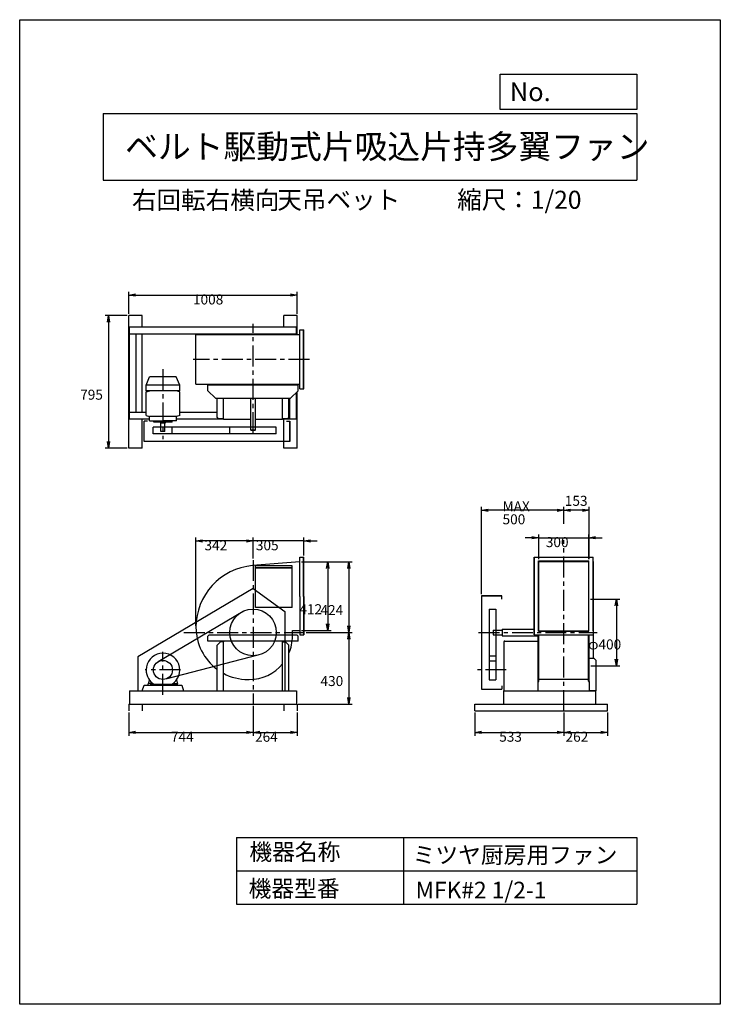
# Model space of a CAD drawing. Extents: x 0 to 4200, y 0 to 5900.
import ezdxf

# ---------------------------------------------------------------- set-up
doc = ezdxf.new("R2010")
doc.units = 0
doc.header["$LTSCALE"] = 100
doc.linetypes.add('CENTER', pattern=[2, 1.25, -0.25, 0.25, -0.25])
doc.layers.get('0').update_dxf_attribs({"linetype": 'CONTINUOUS'})
doc.layers.get('DEFPOINTS').update_dxf_attribs({"linetype": 'CONTINUOUS'})
for name, color, linetype in [('1', 4, 'CONTINUOUS'), ('2', 3, 'CENTER'), ('3', 2, 'CONTINUOUS'), ('4', 7, 'CONTINUOUS')]:
    doc.layers.add(name, color=color, linetype=linetype)
doc.styles.get("Standard").update_dxf_attribs({"font": 'simplex.shx', "bigfont": 'extfont.shx'})
doc.dimstyles.get("Standard").update_dxf_attribs({"dimtxt": 2.5, "dimasz": 2.5, "dimexe": 1.25, "dimexo": 0.625, "dimtad": 1, "dimcen": 2.5, "dimazin": 3, "dimtfac": 1, "dimtmove": 0, "dimatfit": 3})

# ---------------------------------------------------------------- blocks, each defined once
blk = doc.blocks.new('_OPEN')
at = {"color": 0, "linetype": 'BYBLOCK'}
for p, q in [((-1, 0.17), (0, 0)), ((0, 0), (-1, -0.17)), ((0, 0), (-1, 0))]:
    blk.add_line(p, q, dxfattribs=at)
blk = doc.blocks.new('*D2')
at = {"layer": '3', "color": 0}
for p, q in [((2768.1, 2458.3), (2768.1, 2980.5)), ((3221.1, 2960.5), (2808.1, 2960.5))]:
    blk.add_line(p, q, dxfattribs=at)
at = {"layer": 'DEFPOINTS', "color": 0}
for p in [(2768.1, 2960.5), (3261.1, 2869.7), (2768.1, 2448.3)]:
    blk.add_point(p, dxfattribs=at)
at = {"layer": '3', "color": 0, "xscale": 40, "yscale": 40, "zscale": 40, "rotation": 180}
blk.add_blockref('_OPEN', (2768.1, 2960.5), dxfattribs=at)
at = {"layer": '3', "color": 0, "xscale": 40, "yscale": 40, "zscale": 40}
blk.add_blockref('_OPEN', (3261.1, 2960.5), dxfattribs=at)
at = {"layer": '3', "color": 0}
for s, p in [('MAX', (2894.6, 2954.3)), ('500', (2894.6, 2876.3))]:
    blk.add_text(s, height=60, dxfattribs=at).set_placement(p)
blk = doc.blocks.new('*D3')
at = {"layer": '3', "color": 0}
for p, q in [((3071.1, 2795.7), (3031.1, 2795.7)), ((3111.1, 2667.3), (3111.1, 2815.7)), ((3111.1, 2795.7), (3411.1, 2795.7)), ((3411.1, 2667.3), (3411.1, 2815.7)), ((3451.1, 2795.7), (3491.1, 2795.7))]:
    blk.add_line(p, q, dxfattribs=at)
at = {"layer": 'DEFPOINTS', "color": 0}
for p in [(3411.1, 2795.7), (3111.1, 2657.3), (3411.1, 2657.3)]:
    blk.add_point(p, dxfattribs=at)
at = {"layer": '3', "color": 0, "xscale": 40, "yscale": 40, "zscale": 40}
blk.add_blockref('_OPEN', (3111.1, 2795.7), dxfattribs=at)
at = {"layer": '3', "color": 0, "xscale": 40, "yscale": 40, "zscale": 40, "rotation": 180}
blk.add_blockref('_OPEN', (3411.1, 2795.7), dxfattribs=at)
at = {"layer": '3', "color": 0}
blk.add_text('300', height=60, dxfattribs=at).set_placement((3154, 2739.5))
blk = doc.blocks.new('*D4')
at = {"layer": '3', "color": 0}
for p, q in [((1056.8, 2268.3), (1056.8, 2796.8)), ((1358.8, 2776.8), (1096.8, 2776.8))]:
    blk.add_line(p, q, dxfattribs=at)
at = {"layer": 'DEFPOINTS', "color": 0}
for p in [(1056.8, 2776.8), (1398.8, 2661.6), (1056.8, 2258.3)]:
    blk.add_point(p, dxfattribs=at)
at = {"layer": '3', "color": 0, "xscale": 40, "yscale": 40, "zscale": 40, "rotation": 180}
blk.add_blockref('_OPEN', (1056.8, 2776.8), dxfattribs=at)
at = {"layer": '3', "color": 0, "xscale": 40, "yscale": 40, "zscale": 40}
blk.add_blockref('_OPEN', (1398.8, 2776.8), dxfattribs=at)
at = {"layer": '3', "color": 0}
blk.add_text('342', height=60, dxfattribs=at).set_placement((1107.8, 2720.6))
blk = doc.blocks.new('*D5')
at = {"layer": '3', "color": 0}
for p, q in [((1688.8, 2652.3), (1993.3, 2652.3)), ((1973.3, 2612.3), (1973.3, 2268.3)), ((1717.6, 2228.3), (1993.3, 2228.3))]:
    blk.add_line(p, q, dxfattribs=at)
at = {"layer": 'DEFPOINTS', "color": 0}
for p in [(1678.8, 2652.3), (1707.6, 2228.3), (1973.3, 2228.3)]:
    blk.add_point(p, dxfattribs=at)
at = {"layer": '3', "color": 0, "xscale": 40, "yscale": 40, "zscale": 40}
for p, rotation in [((1973.3, 2652.3), 90), ((1973.3, 2228.3), 270)]:
    blk.add_blockref('_OPEN', p, dxfattribs=dict(at, rotation=rotation))
at = {"layer": '3', "color": 0}
blk.add_text('424', height=60, dxfattribs=at).set_placement((1803.3, 2332.5))
blk = doc.blocks.new('*D6')
at = {"layer": '3', "color": 0}
for p, q in [((1688.8, 2652.3), (1866.7, 2652.3)), ((1846.7, 2612.3), (1846.7, 2280.3)), ((1688.8, 2240.3), (1866.7, 2240.3))]:
    blk.add_line(p, q, dxfattribs=at)
at = {"layer": 'DEFPOINTS', "color": 0}
for p in [(1678.8, 2652.3), (1678.8, 2240.3), (1846.7, 2240.3)]:
    blk.add_point(p, dxfattribs=at)
at = {"layer": '3', "color": 0, "xscale": 40, "yscale": 40, "zscale": 40}
for p, rotation in [((1846.7, 2652.3), 90), ((1846.7, 2240.3), 270)]:
    blk.add_blockref('_OPEN', p, dxfattribs=dict(at, rotation=rotation))
at = {"layer": '3', "color": 0}
blk.add_text('412', height=60, dxfattribs=at).set_placement((1676.7, 2337.4))
blk = doc.blocks.new('*D7')
at = {"layer": '3', "color": 0}
for p, q in [((1973.3, 2188.3), (1973.3, 1838.3)), ((1668.8, 1798.3), (1993.3, 1798.3))]:
    blk.add_line(p, q, dxfattribs=at)
at = {"layer": 'DEFPOINTS', "color": 0}
for p in [(1707.6, 2228.3), (1658.8, 1798.3), (1973.3, 1798.3)]:
    blk.add_point(p, dxfattribs=at)
at = {"layer": '3', "color": 0, "xscale": 40, "yscale": 40, "zscale": 40}
for p, rotation in [((1973.3, 2228.3), 90), ((1973.3, 1798.3), 270)]:
    blk.add_blockref('_OPEN', p, dxfattribs=dict(at, rotation=rotation))
at = {"layer": '3', "color": 0}
blk.add_text('430', height=60, dxfattribs=at).set_placement((1803.3, 1907.1))
blk = doc.blocks.new('*D8')
at = {"layer": '3', "color": 0}
for p, q in [((1358.8, 2776.8), (1318.8, 2776.8)), ((1398.8, 2671.6), (1398.8, 2796.8)), ((1703.8, 2776.8), (1398.8, 2776.8)), ((1703.8, 2689.3), (1703.8, 2796.8)), ((1743.8, 2776.8), (1783.8, 2776.8))]:
    blk.add_line(p, q, dxfattribs=at)
at = {"layer": 'DEFPOINTS', "color": 0}
for p in [(1398.8, 2776.8), (1398.8, 2661.6), (1703.8, 2679.3)]:
    blk.add_point(p, dxfattribs=at)
at = {"layer": '3', "color": 0, "xscale": 40, "yscale": 40, "zscale": 40}
blk.add_blockref('_OPEN', (1398.8, 2776.8), dxfattribs=at)
at = {"layer": '3', "color": 0, "xscale": 40, "yscale": 40, "zscale": 40, "rotation": 180}
blk.add_blockref('_OPEN', (1703.8, 2776.8), dxfattribs=at)
at = {"layer": '3', "color": 0}
blk.add_text('305', height=60, dxfattribs=at).set_placement((1415.9, 2720.6))
blk = doc.blocks.new('*D9')
at = {"layer": '3', "color": 0}
for p, q in [((3422.7, 2428.3), (3597.3, 2428.3)), ((3577.3, 2388.3), (3577.3, 2068.3)), ((3423.9, 2028.3), (3597.3, 2028.3))]:
    blk.add_line(p, q, dxfattribs=at)
at = {"layer": 'DEFPOINTS', "color": 0}
for p in [(3412.7, 2428.3), (3413.9, 2028.3), (3577.3, 2028.3)]:
    blk.add_point(p, dxfattribs=at)
at = {"layer": '3', "color": 0, "xscale": 40, "yscale": 40, "zscale": 40}
for p, rotation in [((3577.3, 2428.3), 90), ((3577.3, 2028.3), 270)]:
    blk.add_blockref('_OPEN', p, dxfattribs=dict(at, rotation=rotation))
at = {"layer": '3', "color": 0}
blk.add_text('φ400', height=60, dxfattribs=at).set_placement((3407.3, 2126.5))
blk = doc.blocks.new('*D10')
at = {"color": 0, "linetype": 'BYBLOCK'}
for p, q in [((8249.4, 2967.9), (8249.4, 3068.7)), ((8402, 2755.6), (8402, 3068.7)), ((8362, 3048.7), (8289.4, 3048.7))]:
    blk.add_line(p, q, dxfattribs=at)
at = {"layer": 'DEFPOINTS', "color": 0, "linetype": 'BYBLOCK'}
for p in [(8249.4, 3048.7), (8249.4, 2957.9), (8402, 2745.6)]:
    blk.add_point(p, dxfattribs=at)
at = {"color": 0, "linetype": 'BYBLOCK', "xscale": 40, "yscale": 40, "zscale": 40, "rotation": 180}
blk.add_blockref('_OPEN', (8249.4, 3048.7), dxfattribs=at)
at = {"color": 0, "linetype": 'BYBLOCK', "xscale": 40, "yscale": 40, "zscale": 40}
blk.add_blockref('_OPEN', (8402, 3048.7), dxfattribs=at)
at = {"layer": '3', "color": 0}
blk.add_text('153', height=60, dxfattribs=at).set_placement((8256.1, 3075.1))
blk = doc.blocks.new('*D11')
at = {"layer": '3', "color": 0}
for p, q in [((2728.1, 1748.3), (2728.1, 1609.7)), ((3261.1, 1748.3), (3261.1, 1609.7)), ((2768.1, 1629.7), (3221.1, 1629.7))]:
    blk.add_line(p, q, dxfattribs=at)
at = {"layer": 'DEFPOINTS', "color": 0}
for p in [(2728.1, 1758.3), (3261.1, 1758.3), (3261.1, 1629.7)]:
    blk.add_point(p, dxfattribs=at)
at = {"layer": '3', "color": 0, "xscale": 40, "yscale": 40, "zscale": 40, "rotation": 180}
blk.add_blockref('_OPEN', (2728.1, 1629.7), dxfattribs=at)
at = {"layer": '3', "color": 0, "xscale": 40, "yscale": 40, "zscale": 40}
blk.add_blockref('_OPEN', (3261.1, 1629.7), dxfattribs=at)
at = {"layer": '3', "color": 0}
blk.add_text('533', height=60, dxfattribs=at).set_placement((2874.6, 1573.5))
blk = doc.blocks.new('*D12')
at = {"layer": '3', "color": 0}
for p, q in [((3261.1, 1748.3), (3261.1, 1609.7)), ((3523.1, 1748.3), (3523.1, 1609.7)), ((3301.1, 1629.7), (3483.1, 1629.7))]:
    blk.add_line(p, q, dxfattribs=at)
at = {"layer": 'DEFPOINTS', "color": 0}
for p in [(3261.1, 1758.3), (3523.1, 1758.3), (3523.1, 1629.7)]:
    blk.add_point(p, dxfattribs=at)
at = {"layer": '3', "color": 0, "xscale": 40, "yscale": 40, "zscale": 40, "rotation": 180}
blk.add_blockref('_OPEN', (3261.1, 1629.7), dxfattribs=at)
at = {"layer": '3', "color": 0, "xscale": 40, "yscale": 40, "zscale": 40}
blk.add_blockref('_OPEN', (3523.1, 1629.7), dxfattribs=at)
at = {"layer": '3', "color": 0}
blk.add_text('262', height=60, dxfattribs=at).set_placement((3272.1, 1573.5))
blk = doc.blocks.new('*D13')
at = {"layer": '3', "color": 0}
for p, q in [((1398.8, 1788.3), (1398.8, 1609.4)), ((654.8, 1748.3), (654.8, 1609.4)), ((694.8, 1629.4), (1358.8, 1629.4))]:
    blk.add_line(p, q, dxfattribs=at)
at = {"layer": 'DEFPOINTS', "color": 0}
for p in [(1398.8, 1798.3), (654.8, 1758.3), (1398.8, 1629.4)]:
    blk.add_point(p, dxfattribs=at)
at = {"layer": '3', "color": 0, "xscale": 40, "yscale": 40, "zscale": 40, "rotation": 180}
blk.add_blockref('_OPEN', (654.8, 1629.4), dxfattribs=at)
at = {"layer": '3', "color": 0, "xscale": 40, "yscale": 40, "zscale": 40}
blk.add_blockref('_OPEN', (1398.8, 1629.4), dxfattribs=at)
at = {"layer": '3', "color": 0}
blk.add_text('744', height=60, dxfattribs=at).set_placement((906.8, 1573.2))
blk = doc.blocks.new('*D14')
at = {"layer": '3', "color": 0}
for p, q in [((1398.8, 1788.3), (1398.8, 1609.4)), ((1662.8, 1748.3), (1662.8, 1609.4)), ((1438.8, 1629.4), (1622.8, 1629.4))]:
    blk.add_line(p, q, dxfattribs=at)
at = {"layer": 'DEFPOINTS', "color": 0}
for p in [(1398.8, 1798.3), (1662.8, 1758.3), (1662.8, 1629.4)]:
    blk.add_point(p, dxfattribs=at)
at = {"layer": '3', "color": 0, "xscale": 40, "yscale": 40, "zscale": 40, "rotation": 180}
blk.add_blockref('_OPEN', (1398.8, 1629.4), dxfattribs=at)
at = {"layer": '3', "color": 0, "xscale": 40, "yscale": 40, "zscale": 40}
blk.add_blockref('_OPEN', (1662.8, 1629.4), dxfattribs=at)
at = {"layer": '3', "color": 0}
blk.add_text('264', height=60, dxfattribs=at).set_placement((1410.8, 1573.2))
blk = doc.blocks.new('*D15')
at = {"layer": '3', "color": 0}
for p, q in [((654.8, 4136.6), (654.8, 4269.8)), ((694.8, 4249.8), (1622.8, 4249.8)), ((1662.8, 4136.6), (1662.8, 4269.8))]:
    blk.add_line(p, q, dxfattribs=at)
at = {"layer": 'DEFPOINTS', "color": 0}
for p in [(1662.8, 4249.8), (654.8, 4126.6), (1662.8, 4126.6)]:
    blk.add_point(p, dxfattribs=at)
at = {"layer": '3', "color": 0, "xscale": 40, "yscale": 40, "zscale": 40, "rotation": 180}
blk.add_blockref('_OPEN', (654.8, 4249.8), dxfattribs=at)
at = {"layer": '3', "color": 0, "xscale": 40, "yscale": 40, "zscale": 40}
blk.add_blockref('_OPEN', (1662.8, 4249.8), dxfattribs=at)
at = {"layer": '3', "color": 0}
blk.add_text('1008', height=60, dxfattribs=at).set_placement((1038.8, 4193.6))
blk = doc.blocks.new('*D16')
at = {"layer": '3', "color": 0}
for p, q in [((644.8, 4126.6), (512.6, 4126.6)), ((532.6, 4086.6), (532.6, 3371.6)), ((644.8, 3331.6), (512.6, 3331.6))]:
    blk.add_line(p, q, dxfattribs=at)
at = {"layer": 'DEFPOINTS', "color": 0}
for p in [(654.8, 4126.6), (532.6, 3331.6), (654.8, 3331.6)]:
    blk.add_point(p, dxfattribs=at)
at = {"layer": '3', "color": 0, "xscale": 40, "yscale": 40, "zscale": 40}
for p, rotation in [((532.6, 4126.6), 90), ((532.6, 3331.6), 270)]:
    blk.add_blockref('_OPEN', p, dxfattribs=dict(at, rotation=rotation))
at = {"layer": '3', "color": 0}
blk.add_text('795', height=60, dxfattribs=at).set_placement((362.6, 3622.9))

msp = doc.modelspace()

# ---------------------------------------------------------------- linework, layer by layer
at = {"layer": '1'}
for p, q in [((654.8, 3331.6), (654.8, 4126.6)), ((734.8, 4126.6), (654.8, 4126.6)), ((734.8, 4056.6), (734.8, 4126.6)), ((1662.8, 4126.6), (1582.8, 4126.6)), ((1582.8, 4056.6), (1582.8, 4126.6)), ((1662.8, 4013.4), (1662.8, 4126.6)), ((1658.8, 4056.6), (658.8, 4056.6)), ((658.8, 3506.6), (658.8, 4056.6)), ((1658.8, 4016.6), (658.8, 4016.6)), ((698.8, 3546.6), (698.8, 4016.6)), ((734.8, 3546.6), (734.8, 4016.6)), ((1056.8, 4013.4), (1678.8, 4013.4)), ((1056.8, 3715.8), (1056.8, 4013.4)), ((1658.8, 4013.4), (1658.8, 4056.6)), ((1678.8, 4041.6), (1703.8, 4041.6)), ((1678.8, 3687.6), (1678.8, 4041.6)), ((1701.5, 3687.6), (1701.5, 4041.6)), ((1703.8, 3687.6), (1703.8, 4041.6)), ((1703.8, 3687.6), (1703.8, 4041.6)), ((757.8, 3709.1), (778.8, 3759.3)), ((938.8, 3759.3), (778.8, 3759.3)), ((959.8, 3709.1), (938.8, 3759.3)), ((757.8, 3676.8), (757.8, 3709.1)), ((959.8, 3709.1), (757.8, 3709.1)), ((959.8, 3676.8), (757.8, 3676.8)), ((757.8, 3669.7), (779.3, 3676.8)), ((757.8, 3529), (757.8, 3669.7)), ((959.8, 3669.7), (938.2, 3676.8)), ((959.8, 3676.8), (959.8, 3709.1)), ((959.8, 3529), (959.8, 3669.7)), ((1056.8, 3715.8), (1678.8, 3715.8)), ((1128.8, 3711.6), (1668.8, 3711.6)), ((1128.8, 3676.6), (1128.8, 3711.6)), ((1173.8, 3631.6), (1128.8, 3676.6)), ((1668.8, 3676.6), (1623.8, 3631.6)), ((1658.8, 3506.6), (1658.8, 3666.6)), ((1662.8, 3331.6), (1662.8, 3666.6)), ((1668.8, 3676.6), (1668.8, 3711.6)), ((1678.8, 3687.6), (1703.8, 3687.6)), ((1173.8, 3631.6), (1288.8, 3631.6)), ((1183.8, 3515.6), (1183.8, 3631.6)), ((1221.5, 3504.3), (1221.5, 3631.6)), ((1288.8, 3631.6), (1508.8, 3631.6)), ((1384.8, 3442.3), (1384.8, 3631.6)), ((1412.8, 3442.3), (1412.8, 3631.6)), ((1508.8, 3631.6), (1623.8, 3631.6)), ((1576.1, 3504.3), (1576.1, 3631.6)), ((1613.8, 3515.6), (1613.8, 3631.6)), ((1618.8, 3506.6), (1618.8, 3631.6)), ((757.8, 3546.6), (658.8, 3546.6)), ((1183.8, 3546.6), (959.8, 3546.6)), ((1618.8, 3546.6), (1613.8, 3546.6)), ((778.4, 3506.6), (658.8, 3506.6)), ((734.8, 3331.6), (734.8, 3506.6)), ((745.8, 3371.5), (745.8, 3493.5)), ((765.8, 3493.5), (745.8, 3493.5)), ((757.8, 3529), (778.4, 3521.3)), ((939.1, 3521.3), (778.4, 3521.3)), ((778.4, 3495.3), (778.4, 3521.3)), ((778.4, 3495.3), (858.8, 3495.3)), ((804.3, 3487.3), (804.3, 3495.3)), ((913.2, 3487.3), (804.3, 3487.3)), ((845, 3487.3), (845, 3482.3)), ((846.8, 3432.3), (846.8, 3482.3)), ((872.6, 3482.3), (846.8, 3482.3)), ((939.1, 3495.3), (858.8, 3495.3)), ((870.8, 3432.3), (870.8, 3482.3)), ((872.6, 3487.3), (872.6, 3482.3)), ((913.2, 3487.3), (913.2, 3495.3)), ((959.8, 3529), (939.1, 3521.3)), ((939.1, 3495.3), (939.1, 3521.3)), ((1221.5, 3506.6), (939.1, 3506.6)), ((1183.8, 3515.6), (1188.8, 3510.6)), ((1188.8, 3510.6), (1221.5, 3510.6)), ((1384.8, 3504.3), (1221.5, 3504.3)), ((1384.8, 3442.3), (1384.8, 3494.3)), ((1576.1, 3504.3), (1412.8, 3504.3)), ((1412.8, 3442.3), (1412.8, 3494.3)), ((1576, 3510.6), (1608.8, 3510.6)), ((1658.8, 3506.6), (1576.1, 3506.6)), ((1582.8, 3331.6), (1582.8, 3506.6)), ((1598.8, 3493.5), (1618.8, 3493.5)), ((1608.8, 3510.6), (1613.8, 3515.6)), ((1618.8, 3493.5), (1618.8, 3371.5)), ((1618.8, 3371.5), (1618.8, 3493.5)), ((1259.1, 3458.5), (799.6, 3458.5)), ((799.6, 3418.5), (799.6, 3458.5)), ((870.8, 3432.3), (846.8, 3432.3)), ((913.9, 3418.5), (913.9, 3458.5)), ((1538.5, 3458.5), (1259.1, 3458.5)), ((1259.1, 3418.5), (1259.1, 3458.5)), ((1385.8, 3441.3), (1384.8, 3442.3)), ((1385.8, 3441.3), (1384.8, 3442.3)), ((1385.8, 3441.3), (1411.8, 3441.3)), ((1411.8, 3441.3), (1385.8, 3441.3)), ((1411.8, 3441.3), (1412.8, 3442.3)), ((1411.8, 3441.3), (1412.8, 3442.3)), ((1538.5, 3418.5), (1538.5, 3458.5)), ((1618.8, 3371.5), (745.8, 3371.5)), ((1259.1, 3418.5), (799.6, 3418.5)), ((1538.5, 3418.5), (1259.1, 3418.5)), ((734.8, 3331.6), (654.8, 3331.6)), ((1662.8, 3331.6), (1582.8, 3331.6)), ((1678.8, 2679.3), (1703.8, 2679.3)), ((1678.8, 2444.3), (1678.8, 2679.3)), ((1701.5, 2444.3), (1701.5, 2679.3)), ((1703.8, 2444.3), (1703.8, 2679.3)), ((3084.1, 2679.3), (3438.1, 2679.3)), ((3084.1, 2679.3), (3438.1, 2679.3)), ((3084.1, 2679.3), (3084.1, 2654.3)), ((3084.1, 2654.3), (3084.1, 2679.3)), ((3109.5, 2657.3), (3412.7, 2657.3)), ((3109.5, 2235.3), (3109.5, 2657.3)), ((3111.1, 2235.3), (3111.1, 2657.3)), ((3411.1, 2235.3), (3411.1, 2657.3)), ((3412.7, 2235.3), (3412.7, 2657.3)), ((3438.1, 2654.3), (3438.1, 2679.3)), ((3438.1, 2654.3), (3438.1, 2679.3)), ((1678.8, 2652.3), (1396.1, 2628.9)), ((1633.8, 2628.3), (1413.8, 2628.3)), ((1413.8, 2378.3), (1413.8, 2628.3)), ((1633.8, 2615.3), (1413.8, 2615.3)), ((1633.8, 2613.3), (1413.8, 2613.3)), ((1633.8, 2378.3), (1633.8, 2628.3)), ((3084.1, 2238.3), (3084.1, 2654.3)), ((3084.1, 2653.3), (3084.1, 2239.3)), ((3109.5, 2654.3), (3412.7, 2654.3)), ((3113.5, 2654.3), (3408.7, 2654.3)), ((3438.1, 2238.3), (3438.1, 2654.3)), ((3438.1, 2653.3), (3438.1, 2239.3)), ((1398.8, 2491.9), (708.8, 2081.2)), ((1398.8, 2491.9), (1588.8, 2352.9)), ((1678.8, 2444.3), (1678.8, 2213.3)), ((1701.5, 2444.3), (1701.5, 2213.3)), ((1703.8, 2444.3), (1703.8, 2213.3)), ((2768.1, 2448.3), (2768.1, 1888.3)), ((2768.1, 2448.3), (2890.1, 2448.3)), ((2890.1, 2448.3), (2768.1, 2448.3)), ((2890.1, 2428.3), (2890.1, 2448.3)), ((3439.3, 2428.3), (3439.3, 2429.3)), ((3439.3, 2428.3), (3439.3, 2429.3)), ((3439.3, 2071.3), (3439.3, 2428.3)), ((1633.8, 2378.3), (1413.8, 2378.3)), ((2815, 2368), (2815, 2088.6)), ((2815, 2368), (2855, 2368)), ((2855, 2368), (2855, 2088.6)), ((1339.1, 2354.7), (829.9, 2051.9)), ((1588.8, 2352.9), (1588.8, 1878.3)), ((2838.1, 2241.3), (2839.1, 2242.3)), ((2839.1, 2242.3), (2891.1, 2242.3)), ((2893.1, 2248.3), (2898.1, 2248.3)), ((2893.1, 2248.3), (2893.1, 2208.3)), ((2898.1, 2248.3), (3084.1, 2248.3)), ((1128.8, 2206.8), (1133.8, 2211.8)), ((1128.8, 2176.8), (1128.8, 2206.8)), ((1398.8, 2211.8), (1133.8, 2211.8)), ((1663.8, 2211.8), (1398.8, 2211.8)), ((1634.8, 2240.3), (1678.8, 2240.3)), ((1634.8, 2205.3), (1634.8, 2240.3)), ((1663.8, 2211.8), (1668.8, 2206.8)), ((1668.8, 2176.8), (1668.8, 2206.8)), ((1678.8, 2213.3), (1703.8, 2213.3)), ((2838.1, 2241.3), (2838.1, 2215.3)), ((2838.1, 2215.3), (2839.1, 2214.3)), ((2839.1, 2214.3), (2891.1, 2214.3)), ((2893.1, 2208.3), (2898.1, 2208.3)), ((2898.1, 2208.3), (3108.3, 2208.3)), ((3084.1, 2213.3), (3084.1, 2238.3)), ((3084.1, 2238.3), (3084.1, 2213.3)), ((3084.1, 2213.3), (3438.1, 2213.3)), ((3084.1, 2213.3), (3438.1, 2213.3)), ((3108.3, 1878.3), (3108.3, 2213.3)), ((3109.5, 2238.3), (3412.7, 2238.3)), ((3109.5, 2235.3), (3412.7, 2235.3)), ((3112.3, 1936.3), (3112.3, 2213.3)), ((3409.9, 1936.3), (3409.9, 2213.3)), ((3413.9, 1936.3), (3413.9, 2213.3)), ((3414.3, 2071.3), (3414.3, 2213.3)), ((3438.1, 2238.3), (3438.1, 2213.3)), ((3438.1, 2238.3), (3438.1, 2213.3)), ((1668.8, 2176.8), (1128.8, 2176.8)), ((1183.8, 2152.8), (1203.8, 2172.8)), ((1183.8, 1878.3), (1183.8, 2152.8)), ((1221.5, 2172.8), (1203.8, 2172.8)), ((1221.5, 1878.3), (1221.5, 2172.2)), ((1571.5, 2176.8), (1226.1, 2176.8)), ((1576, 2172.8), (1593.8, 2172.8)), ((1576.1, 1878.3), (1576.1, 2172.2)), ((1593.8, 2172.8), (1613.8, 2152.8)), ((1613.8, 1878.3), (1613.8, 2152.8)), ((2903.1, 2172.2), (2903.1, 1882.3)), ((2903.1, 2172.2), (2903.1, 1878.3)), ((2907.7, 2176.8), (2965.6, 2176.8)), ((2907.7, 2176.8), (3108.3, 2176.8)), ((3028.1, 2176.8), (3103.5, 2176.8)), ((708.8, 2081.2), (708.8, 1878.3)), ((1427.5, 2091.6), (882.3, 1951.3)), ((2815, 2088.6), (2815, 1944.2)), ((2815, 2088.6), (2855, 2088.6)), ((2855, 2088.6), (2855, 1944.2)), ((3443.1, 2071.3), (3413.1, 2071.3)), ((3453.1, 2061.3), (3443.1, 2071.3)), ((2815, 2058.5), (2855, 2058.5)), ((3453.1, 2061.3), (3453.1, 1878.3)), ((735, 1878.3), (746.3, 1913.3)), ((746.3, 1913.3), (971.3, 1913.3)), ((776.6, 1944.9), (770.8, 1921.3)), ((770.8, 1913.3), (770.8, 1921.3)), ((770.8, 1913.3), (810.8, 1913.3)), ((797.5, 1923.3), (772.8, 1923.3)), ((783.8, 1923.3), (783.8, 1913.3)), ((788.8, 1909), (788.8, 1925.9)), ((793.8, 1923.3), (793.8, 1913.3)), ((909.7, 1916.3), (807.7, 1916.3)), ((909.7, 1916.3), (807.7, 1916.3)), ((810.8, 1916.3), (810.8, 1913.3)), ((906.8, 1916.3), (906.8, 1913.3)), ((946.8, 1913.3), (906.8, 1913.3)), ((920.1, 1923.3), (944.8, 1923.3)), ((923.8, 1923.3), (923.8, 1913.3)), ((928.8, 1909), (928.8, 1925.9)), ((933.8, 1923.3), (933.8, 1913.3)), ((940.9, 1944.9), (946.8, 1921.3)), ((946.8, 1913.3), (946.8, 1921.3)), ((971.3, 1913.3), (982.5, 1878.3)), ((1368.8, 1946.3), (1375.8, 1946.3)), ((2768.1, 1888.3), (2890.1, 1888.3)), ((2815, 1944.2), (2855, 1944.2)), ((2890.1, 1908.3), (2890.1, 1888.3)), ((3409.1, 1946.3), (3113.1, 1946.3)), ((3413.1, 1934.7), (3413.1, 1878.3)), ((658.8, 1878.3), (1658.8, 1878.3)), ((658.8, 1878.3), (658.8, 1798.3)), ((1658.8, 1878.3), (1658.8, 1798.3)), ((2903.1, 1878.3), (3453.1, 1878.3)), ((2903.1, 1798.3), (2903.1, 1878.3)), ((2907.1, 1878.3), (3104.1, 1878.3)), ((3453.1, 1878.3), (3417.7, 1878.3)), ((3453.1, 1798.3), (3453.1, 1878.3)), ((654.8, 1798.3), (1662.8, 1798.3)), ((654.8, 1798.3), (654.8, 1758.3)), ((734.8, 1798.3), (734.8, 1758.3)), ((1582.8, 1798.3), (1582.8, 1758.3)), ((1662.8, 1798.3), (1662.8, 1758.3)), ((2728.1, 1798.3), (3523.1, 1798.3)), ((2728.1, 1758.3), (2728.1, 1798.3)), ((3523.1, 1758.3), (3523.1, 1798.3)), ((2728.1, 1758.3), (3523.1, 1758.3))]:
    msp.add_line(p, q, dxfattribs=at)
for centre, radius in [((1398.8, 2228.3), 139.7), ((858.8, 2003.3), 57.1)]:
    msp.add_circle(centre, radius, dxfattribs=at)
for centre, radius, start, end in [((1428.8, 2258.3), 372, 95.03384, 180), ((3437.3, 2429.3), 2, 0, 66.42182), ((1368.8, 2258.3), 312, 180, 233.63346), ((2891.1, 2244.3), 2, 270, 0), ((1375.8, 2205.3), 259, 336.76854, 0), ((2891.1, 2212.3), 2, 0, 90), ((1226.1, 2172.2), 4.6, 90, 180), ((1571.5, 2172.2), 4.6, 0, 90), ((2907.7, 2172.2), 4.6, 90, 180), ((858.8, 2003.3), 100.8, 300.3007, 180), ((1375.8, 2205.3), 259, 270, 320.6565), ((858.8, 2003.3), 100.8, 180, 239.6067), ((858.8, 2003.3), 100.8, 180, 239.6067), ((1368.8, 2258.3), 312, 241.8283, 270), ((772.8, 1921.3), 2, 90, 180), ((944.8, 1921.3), 2, 0, 90), ((3110.3, 1936.3), 2, 180, 0), ((3113.1, 1945.5), 0.8, 90, 180), ((3409.1, 1945.5), 0.8, 0, 90), ((3411.9, 1936.3), 2, 180, 0)]:
    msp.add_arc(centre, radius, start, end, dxfattribs=at)
at = {"layer": '2'}
for p, q in [((1398.8, 3422.8), (1398.8, 4076.9)), ((1737.2, 3864.6), (1039.1, 3864.6)), ((858.8, 3805.7), (858.8, 3385.7)), ((3261.1, 1758.3), (3261.1, 2781.9)), ((1398.8, 2661.6), (1398.8, 1798.3)), ((984.5, 2228.3), (1707.6, 2228.3)), ((2751.4, 2228.3), (3461.6, 2228.3)), ((858.8, 1854.4), (858.8, 2111.8)), ((963.2, 2003.3), (752.7, 2003.3)), ((2917.2, 2003.3), (2744.6, 2003.3))]:
    msp.add_line(p, q, dxfattribs=at)
at = {"layer": '4'}
for p, q in [((0, 0), (0, 5900)), ((0, 5900), (4200, 5900)), ((4200, 5900), (4200, 5900)), ((4200, 5900), (4200, 0)), ((2881.2, 5362.5), (2881.2, 5573.3)), ((2881.2, 5573.3), (3700, 5573.3)), ((3700, 5573.3), (3700, 5362.5)), ((500, 5338.8), (3700, 5338.8)), ((500, 5338.8), (500, 4938.8)), ((3700, 5362.5), (2881.2, 5362.5)), ((3700, 5338.8), (3700, 4938.8)), ((500, 4938.8), (3700, 4938.8)), ((1300, 1000), (1300, 600)), ((1300, 1000), (3700, 1000)), ((2300, 1000), (2300, 600)), ((3700, 1000), (3700, 600)), ((1300, 800), (3700, 800)), ((1300, 600), (3700, 600)), ((4200, 0), (0, 0))]:
    msp.add_line(p, q, dxfattribs=at)

# ---------------------------------------------------------------- texts
for s, height, p in [('No.', 112, (2937.9, 5412.1)), ('ベルト駆動式片吸込片持多翼ファン', 144, (632.3, 5067.8)), ('右回転右横向', 108, (673, 4764.6)), ('天吊ベット', 108, (1544.7, 4766.9)), ('縮尺：1/20', 108, (2622.6, 4766.9)), ('機器名称', 100, (1377, 863.1)), ('ミツヤ厨房用ファン', 100, (2355.4, 845.1)), ('機器型番', 100, (1372.5, 643.3)), ('MFK#2 1/2-1', 100, (2373.3, 634.3))]:
    msp.add_text(s, height=height, dxfattribs=at).set_placement(p)

# ---------------------------------------------------------------- dimensions: what is measured, and where the dimension line sits
at = {"layer": '3'}
for base, p1, p2, override, picture, middle in [((1662.8, 4249.8), (654.8, 4126.6), (1662.8, 4126.6), {"dimscale": 20, "dimdec": 0, "dimtofl": 1, "dimtmove": 0}, '*D15', (1158.8, 4299.8)), ((1056.8, 2776.8), (1398.8, 2661.6), (1056.8, 2258.3), {"dimscale": 20, "dimdec": 0, "dimse1": 1, "dimtofl": 1, "dimtmove": 1}, '*D4', (1227.8, 2826.8)), ((1398.8, 1629.4), (654.8, 1758.3), (1398.8, 1798.3), {"dimscale": 20, "dimdec": 0, "dimtofl": 1, "dimtmove": 0}, '*D13', (1026.8, 1679.4)), ((1662.8, 1629.4), (1398.8, 1798.3), (1662.8, 1758.3), {"dimscale": 20, "dimdec": 0, "dimtofl": 1, "dimtmove": 0}, '*D14', (1530.8, 1679.4)), ((3261.1, 1629.7), (2728.1, 1758.3), (3261.1, 1758.3), {"dimscale": 20, "dimdec": 0, "dimtofl": 1, "dimtmove": 0}, '*D11', (2994.6, 1679.7)), ((3523.1, 1629.7), (3261.1, 1758.3), (3523.1, 1758.3), {"dimscale": 20, "dimdec": 0, "dimtofl": 1, "dimtmove": 0}, '*D12', (3392.1, 1679.7))]:
    dim = msp.add_linear_dim(base=base, p1=p1, p2=p2, dimstyle='Standard', override=override, dxfattribs=at)
    dim.commit()
    dim.dimension.update_dxf_attribs({"geometry": picture, "text_midpoint": middle})
for base, p1, p2, override, picture, middle in [((532.6, 3331.6), (654.8, 4126.6), (654.8, 3331.6), {"dimscale": 20, "dimdec": 0, "dimtofl": 1, "dimtmove": 0}, '*D16', (482.6, 3729.1)), ((1973.3, 1798.3), (1707.6, 2228.3), (1658.8, 1798.3), {"dimscale": 20, "dimdec": 0, "dimse1": 1, "dimtofl": 1, "dimtmove": 1}, '*D7', (1923.3, 2013.3))]:
    dim = msp.add_linear_dim(base=base, p1=p1, p2=p2, angle=90, dimstyle='Standard', override=override, dxfattribs=at)
    dim.commit()
    dim.dimension.update_dxf_attribs({"geometry": picture, "text_midpoint": middle})
dim = msp.add_linear_dim(base=(2768.1, 2960.5), p1=(3261.1, 2869.7), p2=(2768.1, 2448.3), text='MAX\\P500', dimstyle='Standard', override={"dimscale": 20, "dimdec": 0, "dimse1": 1, "dimtofl": 1, "dimtmove": 1}, dxfattribs=at)
dim.commit()
dim.dimension.update_dxf_attribs({"geometry": '*D2', "text_midpoint": (3014.6, 3060.5)})
dim = msp.add_linear_dim(base=(3261.1, 2960.5), p1=(3413.7, 2657.3), p2=(3261.1, 2869.7), dimstyle='Standard', override={"dimscale": 20, "dimdec": 0, "dimtofl": 1}, dxfattribs=at)
dim.commit()
dim.dimension.update_dxf_attribs({"geometry": '*D10', "text_midpoint": (3339.2, 3016.8), "dimtype": 128, "insert": (-4988.3, -88.2)})
for base, p1, p2, picture, middle in [((1398.8, 2776.8), (1703.8, 2679.3), (1398.8, 2661.6), '*D8', (1535.9, 2776.8)), ((3411.1, 2795.7), (3111.1, 2657.3), (3411.1, 2657.3), '*D3', (3274, 2795.7))]:
    dim = msp.add_linear_dim(base=base, p1=p1, p2=p2, dimstyle='Standard', override={"dimscale": 20, "dimdec": 0, "dimtofl": 1, "dimtmove": 0}, dxfattribs=at)
    dim.commit()
    dim.dimension.update_dxf_attribs({"geometry": picture, "text_midpoint": middle, "dimtype": 128})
for base, p1, p2, override, picture, middle in [((1846.7, 2240.3), (1678.8, 2652.3), (1678.8, 2240.3), {"dimscale": 20, "dimdec": 0, "dimtofl": 1, "dimtmove": 0}, '*D6', (1846.7, 2443.6)), ((1973.3, 2228.3), (1678.8, 2652.3), (1707.6, 2228.3), {"dimscale": 20, "dimdec": 0, "dimtofl": 1, "dimtmove": 0}, '*D5', (1973.3, 2438.7)), ((3577.3, 2028.3), (3412.7, 2428.3), (3413.9, 2028.3), {"dimscale": 20, "dimdec": 0, "dimpost": 'φ<>', "dimtofl": 1, "dimtmove": 0}, '*D9', (3577.3, 2232.7))]:
    dim = msp.add_linear_dim(base=base, p1=p1, p2=p2, angle=90, dimstyle='Standard', override=override, dxfattribs=at)
    dim.commit()
    dim.dimension.update_dxf_attribs({"geometry": picture, "text_midpoint": middle, "dimtype": 128})

doc.saveas('drawing.dxf')
